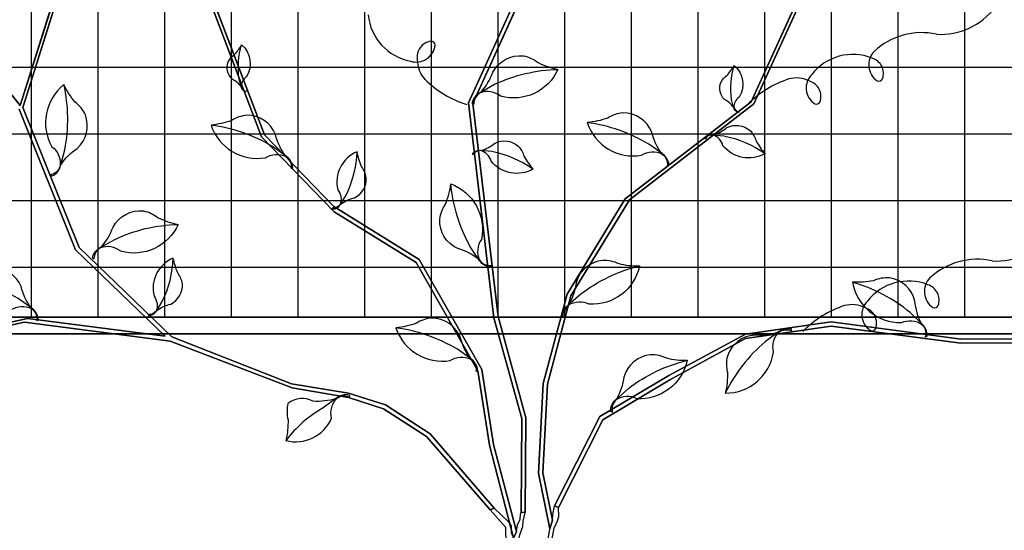
# Model space of a CAD drawing. Extents: x -72 to 47, y -12 to 151.
# Drawn here: x -54 to -24, y 25 to 41 of the extents above; entities that cross this region are included whole.
import ezdxf

# ---------------------------------------------------------------- set-up
doc = ezdxf.new("R2010")
doc.units = 0
doc.header["$MEASUREMENT"] = 0
doc.layers.add('BCKGRND2', color=51, linetype='Continuous')

msp = doc.modelspace()

# ---------------------------------------------------------------- linework, layer by layer
at = {"layer": 'BCKGRND2', "color": 253, "linetype": 'Continuous', "ltscale": 12}
for p, q in [((-53.52, 31.811), (-53.52, 78.379)), ((-51.52, 31.811), (-51.52, 78.379)), ((-49.52, 31.811), (-49.52, 78.379)), ((-47.52, 31.811), (-47.52, 78.379)), ((-45.52, 31.811), (-45.52, 78.379)), ((-43.52, 31.811), (-43.52, 78.379)), ((-39.52, 31.811), (-39.52, 78.379)), ((-37.52, 31.811), (-37.52, 78.379)), ((-35.52, 31.811), (-35.52, 78.379)), ((-33.52, 31.811), (-33.52, 78.379)), ((-31.52, 31.811), (-31.52, 78.379)), ((-29.52, 31.811), (-29.52, 78.379)), ((-27.52, 31.811), (-27.52, 78.379)), ((-25.52, 31.811), (-25.52, 78.379)), ((-41.52, 31.811), (-41.52, 78.138)), ((-35.52, 31.811), (-35.52, 76.379)), ((-33.52, 31.811), (-33.52, 76.379)), ((-31.52, 31.811), (-31.52, 76.379)), ((-29.52, 31.811), (-29.52, 76.379)), ((-27.52, 31.811), (-27.52, 76.379)), ((-25.52, 31.811), (-25.52, 76.379)), ((-61.52, 39.311), (-13.52, 39.311)), ((-61.52, 37.311), (-13.52, 37.311)), ((-61.52, 35.311), (-13.52, 35.311)), ((-61.52, 33.311), (-13.52, 33.311))]:
    msp.add_line(p, q, dxfattribs=at)
at = {"layer": 'BCKGRND2', "color": 250, "linetype": 'Continuous', "ltscale": 12}
for p, q in [((-31.923, 38.273), (-29.884, 42.758)), ((-31.842, 38.209), (-29.78, 42.746)), ((-40.408, 38.24), (-38.536, 42.363)), ((-40.279, 38.22), (-38.409, 42.34)), ((-53.858, 38.16), (-52.715, 41.79)), ((-53.778, 38.103), (-52.628, 41.753)), ((-46.619, 37.222), (-48.333, 41.732)), ((-46.533, 37.277), (-48.231, 41.744)), ((-53.858, 38.16), (-55.872, 40.655)), ((-39.644, 31.793), (-40.408, 38.24)), ((-39.523, 31.827), (-40.279, 38.22)), ((-35.709, 35.36), (-31.923, 38.273)), ((-35.579, 35.334), (-31.842, 38.209)), ((-52.198, 33.832), (-53.892, 38.053)), ((-52.092, 33.903), (-53.778, 38.103)), ((-44.447, 35.126), (-46.533, 37.277)), ((-44.439, 34.974), (-46.619, 37.222)), ((-37.451, 32.497), (-35.709, 35.36)), ((-37.335, 32.447), (-35.579, 35.334)), ((-41.884, 33.536), (-44.447, 35.126)), ((-41.977, 33.447), (-44.439, 34.974)), ((-49.514, 31.236), (-52.198, 33.832)), ((-49.314, 31.216), (-52.092, 33.903)), ((-40.126, 30.203), (-41.977, 33.447)), ((-40.006, 30.244), (-41.884, 33.536)), ((-38.164, 29.822), (-37.451, 32.497)), ((-38.04, 29.802), (-37.335, 32.447)), ((-53.727, 31.658), (-55.822, 31.196)), ((-53.642, 31.773), (-55.801, 31.297)), ((-49.364, 31.09), (-53.727, 31.658)), ((-49.514, 31.236), (-53.642, 31.773)), ((-38.811, 28.771), (-39.644, 31.793)), ((-38.683, 28.792), (-39.523, 31.827)), ((-32.099, 31.301), (-29.53, 31.671)), ((-29.53, 31.671), (-25.627, 31.153)), ((-32.093, 31.175), (-29.529, 31.545)), ((-29.529, 31.545), (-25.635, 31.028)), ((-45.703, 29.689), (-49.364, 31.09)), ((-45.715, 29.813), (-49.314, 31.216)), ((-34.393, 30.056), (-32.099, 31.301)), ((-34.37, 29.93), (-32.093, 31.175)), ((-25.635, 31.028), (-23.725, 31.039)), ((-25.627, 31.153), (-23.748, 31.164)), ((-39.783, 27.97), (-40.126, 30.203)), ((-39.659, 27.989), (-40.006, 30.244)), ((-36.469, 28.826), (-34.393, 30.056)), ((-36.375, 28.73), (-34.37, 29.93)), ((-44.007, 29.532), (-45.715, 29.813)), ((-44.01, 29.405), (-45.703, 29.689)), ((-38.308, 27.129), (-38.164, 29.822)), ((-38.182, 27.138), (-38.04, 29.802)), ((-42.955, 29.063), (-44.01, 29.405)), ((-42.897, 29.179), (-44.007, 29.532)), ((-41.665, 28.232), (-42.955, 29.063)), ((-41.56, 28.307), (-42.897, 29.179)), ((-38.832, 25.963), (-38.811, 28.771)), ((-38.707, 25.951), (-38.683, 28.792)), ((-37.823, 26.146), (-36.469, 28.826)), ((-37.709, 26.096), (-36.375, 28.73)), ((-39.758, 26.029), (-41.665, 28.232)), ((-39.643, 26.077), (-41.56, 28.307)), ((-39.061, 25.176), (-39.783, 27.97)), ((-38.967, 25.376), (-39.661, 27.999)), ((-37.966, 25.456), (-38.308, 27.129)), ((-37.889, 25.724), (-38.182, 27.138)), ((-39.263, 26.849), (-39.263, 26.849, 96)), ((-39.263, 26.849), (-39.263, 26.849, 96)), ((-39.696, 26.329), (-39.696, 26.329, 96)), ((-39.696, 26.329), (-39.696, 26.329, 96)), ((-39.482, 26.384), (-39.482, 26.384, 96)), ((-39.482, 26.384), (-39.482, 26.384, 96)), ((-39.758, 26.029), (-39.643, 26.077)), ((-39.61, 26.076), (-39.61, 26.076, 96)), ((-39.61, 26.076), (-39.61, 26.076, 96)), ((-39.482, 26.134), (-39.482, 26.134, 96)), ((-39.482, 26.134), (-39.482, 26.134, 96)), ((-37.823, 26.146), (-37.709, 26.096)), ((-39.696, 25.984), (-39.696, 25.984, 96)), ((-39.696, 25.984), (-39.696, 25.984, 96)), ((-39.195, 25.83), (-39.195, 25.83, 96)), ((-39.195, 25.83), (-39.195, 25.83, 96)), ((-38.832, 25.963), (-38.707, 25.951)), ((-37.889, 25.724), (-37.966, 25.456))]:
    msp.add_line(p, q, dxfattribs=at)
at = {"layer": 'BCKGRND2', "color": 214, "linetype": 'Continuous', "ltscale": 12}
msp.add_line((-61.52, 31.311), (-13.52, 31.311), dxfattribs=at)
at = {"layer": 'BCKGRND2', "color": 250, "linetype": 'Continuous', "ltscale": 0.32768}
for points in [[(-47.07, 38.59), (-47.096, 38.568, -0.244303), (-47.233, 38.728, 0.093757), (-47.504, 38.958, -0.307883), (-47.617, 39.472, -0.117978), (-47.431, 39.686, 0.06466), (-47.219, 39.982, -0.37032), (-47.066, 39.025, 0.261755), (-47.225, 38.714, 0.269847), (-47.076, 38.59, 0.00672), (-47.07, 38.59)], [(-40.246, 38.202), (-40.294, 38.235, -0.244303), (-40.032, 38.563, 0.093757), (-39.676, 39.162, -0.307883), (-38.759, 39.649, -0.117978), (-38.32, 39.446, 0.06466), (-37.723, 39.245, -0.37032), (-39.445, 38.44, 0.261755), (-40.056, 38.541, 0.269847), (-40.247, 38.212, 0.00672), (-40.246, 38.202)], [(-32.29, 37.973), (-32.317, 37.951, -0.244303), (-32.453, 38.111, 0.093757), (-32.724, 38.341, -0.307883), (-32.837, 38.855, -0.117978), (-32.651, 39.069, 0.06466), (-32.439, 39.365, -0.37032), (-32.286, 38.408, 0.261755), (-32.445, 38.097, 0.269847), (-32.296, 37.973, 0.00672), (-32.29, 37.973)], [(-52.941, 36.085), (-52.897, 36.047, 0.244303), (-52.644, 36.382, -0.093757), (-52.15, 36.875, 0.307883), (-51.905, 37.882, 0.117978), (-52.209, 38.258, -0.06466), (-52.551, 38.787, 0.37032), (-52.907, 36.92, -0.261755), (-52.659, 36.353, -0.269847), (-52.93, 36.087, -0.00672), (-52.941, 36.085)], [(-45.732, 36.274), (-45.681, 36.302, 0.244303), (-45.908, 36.655, -0.093757), (-46.2, 37.288, 0.307883), (-47.061, 37.867, 0.117978), (-47.519, 37.711, -0.06466), (-48.133, 37.572, 0.37032), (-46.503, 36.594, -0.261755), (-45.886, 36.631, -0.269847), (-45.73, 36.284, -0.00672), (-45.732, 36.274)], [(-34.443, 36.348), (-34.392, 36.376, 0.244303), (-34.619, 36.729, -0.093757), (-34.911, 37.362, 0.307883), (-35.773, 37.94, 0.117978), (-36.231, 37.785, -0.06466), (-36.845, 37.646, 0.37032), (-35.215, 36.667, -0.261755), (-34.598, 36.705, -0.269847), (-34.441, 36.358, -0.00672), (-34.443, 36.348)], [(-39.731, 33.361), (-39.761, 33.311, -0.244303), (-40.105, 33.551, 0.093757), (-40.727, 33.867, -0.307883), (-41.272, 34.749, -0.117978), (-41.099, 35.201, 0.06466), (-40.938, 35.809, -0.37032), (-40.021, 34.144, 0.261755), (-40.082, 33.529, 0.269847), (-39.741, 33.359, 0.00672), (-39.731, 33.361)], [(-51.645, 33.55), (-51.693, 33.583, -0.244303), (-51.43, 33.911, 0.093757), (-51.074, 34.511, -0.307883), (-50.158, 34.997, -0.117978), (-49.719, 34.794, 0.06466), (-49.122, 34.593, -0.37032), (-50.844, 33.788, 0.261755), (-51.454, 33.889, 0.269847), (-51.646, 33.56, 0.00672), (-51.645, 33.55)], [(-37.521, 31.796), (-37.575, 31.818, -0.244303), (-37.388, 32.194, 0.093757), (-37.167, 32.855, -0.307883), (-36.375, 33.524, -0.117978), (-35.902, 33.42, 0.06466), (-35.277, 33.349, -0.37032), (-36.789, 32.198, 0.261755), (-37.407, 32.167, 0.269847), (-37.524, 31.806, 0.00672), (-37.521, 31.796)], [(-53.365, 31.712), (-53.314, 31.74, 0.244303), (-53.541, 32.093, -0.093757), (-53.833, 32.726, 0.307883), (-54.695, 33.304, 0.117978), (-55.153, 33.149, -0.06466), (-55.767, 33.01, 0.37032), (-54.137, 32.031, -0.261755), (-53.52, 32.069, -0.269847), (-53.363, 31.722, -0.00672), (-53.365, 31.712)], [(-26.702, 31.217), (-26.647, 31.237, 0.244303), (-26.819, 31.62, -0.093757), (-27.013, 32.29, 0.307883), (-27.778, 32.99, 0.117978), (-28.254, 32.905, -0.06466), (-28.882, 32.859, 0.37032), (-27.417, 31.648, -0.261755), (-26.801, 31.593, -0.269847), (-26.699, 31.227, -0.00672), (-26.702, 31.217)], [(-40.185, 30.191), (-40.134, 30.219, 0.244303), (-40.361, 30.572, -0.093757), (-40.653, 31.205, 0.307883), (-41.515, 31.784, 0.117978), (-41.973, 31.628, -0.06466), (-42.587, 31.489, 0.37032), (-40.957, 30.51, -0.261755), (-40.34, 30.548, -0.269847), (-40.183, 30.201, -0.00672), (-40.185, 30.191)], [(-30.708, 31.395), (-30.719, 31.452, 0.244303), (-31.126, 31.349, -0.093757), (-31.819, 31.273, 0.307883), (-32.641, 30.64, 0.117978), (-32.639, 30.156, -0.06466), (-32.702, 29.53, 0.37032), (-31.256, 30.764, -0.261755), (-31.096, 31.361, -0.269847), (-30.718, 31.4, -0.00672), (-30.708, 31.395)], [(-36.09, 28.963), (-36.144, 28.985, -0.244303), (-35.957, 29.361, 0.093757), (-35.736, 30.022, -0.307883), (-34.943, 30.691, -0.117978), (-34.471, 30.587, 0.06466), (-33.845, 30.516, -0.37032), (-35.358, 29.365, 0.261755), (-35.976, 29.334, 0.269847), (-36.093, 28.973, 0.00672), (-36.09, 28.963)], [(-43.967, 29.412), (-43.977, 29.469, 0.244303), (-44.384, 29.366, -0.093757), (-45.077, 29.29, 0.307883), (-45.826, 29.218, 0.117978), (-45.824, 28.735, -0.06466), (-45.887, 28.108, 0.37032), (-44.515, 28.781, -0.261755), (-44.354, 29.378, -0.269847), (-43.976, 29.416, -0.00672), (-43.967, 29.412)]]:
    msp.add_lwpolyline(points, format="xyb", close=True, dxfattribs=at)
for points in [[(-47.232, 38.713), (-47.293, 38.958, -0.102285), (-47.219, 39.982)], [(-32.452, 38.096), (-32.513, 38.341, -0.102285), (-32.439, 39.365)], [(-40.06, 38.552), (-39.624, 38.796, -0.102285), (-37.723, 39.245)], [(-52.647, 36.352), (-52.518, 36.834, 0.102285), (-52.551, 38.787)], [(-45.881, 36.642), (-46.289, 36.93, 0.102285), (-48.133, 37.572)], [(-34.593, 36.716), (-35, 37.003, 0.102285), (-36.845, 37.646)], [(-40.093, 33.524), (-40.365, 33.942, -0.102285), (-40.938, 35.809)], [(-51.458, 33.9), (-51.023, 34.144, -0.102285), (-49.122, 34.593)], [(-37.413, 32.177), (-37.039, 32.508, -0.102285), (-35.277, 33.349)], [(-53.515, 32.079), (-53.922, 32.367, 0.102285), (-55.767, 33.01)], [(-26.795, 31.603), (-27.155, 31.948, 0.102285), (-28.882, 32.859)], [(-40.335, 30.559), (-40.742, 30.846, 0.102285), (-42.587, 31.489)], [(-31.104, 31.37), (-31.507, 31.075, 0.102285), (-32.702, 29.53)], [(-35.982, 29.345), (-35.608, 29.675, -0.102285), (-33.845, 30.516)], [(-44.363, 29.387), (-44.765, 29.092, 0.102285), (-45.887, 28.108)]]:
    msp.add_lwpolyline(points, format="xyb", dxfattribs=at)
at = {"layer": 'BCKGRND2', "color": 250, "linetype": 'Continuous', "ltscale": 0.4096}
for points in [[(-33.311, 37.149), (-33.327, 37.189, -0.244303), (-33.064, 37.28, 0.093757), (-32.653, 37.497, -0.307883), (-31.961, 37.408, -0.117978), (-31.78, 37.097, 0.06466), (-31.509, 36.72, -0.37032), (-32.772, 36.955, 0.261755), (-33.085, 37.276, 0.269847), (-33.308, 37.155, 0.00672), (-33.311, 37.149)], [(-40.271, 36.684), (-40.287, 36.725, -0.244303), (-40.023, 36.815, 0.093757), (-39.612, 37.033, -0.307883), (-38.921, 36.943, -0.117978), (-38.74, 36.632, 0.06466), (-38.469, 36.256, -0.37032), (-39.731, 36.491, 0.261755), (-40.045, 36.812, 0.269847), (-40.268, 36.691, 0.00672), (-40.271, 36.684)], [(-44.503, 35.083), (-44.48, 35.046, 0.244303), (-44.249, 35.2, -0.093757), (-43.826, 35.394, 0.307883), (-43.477, 35.998, 0.117978), (-43.614, 36.33, -0.06466), (-43.749, 36.775, 0.37032), (-44.329, 35.629, -0.261755), (-44.264, 35.185, -0.269847), (-44.496, 35.081, -0.00672), (-44.503, 35.083)], [(-50.02, 31.892), (-49.997, 31.855, 0.244303), (-49.765, 32.009, -0.093757), (-49.343, 32.204, 0.307883), (-48.994, 32.807, 0.117978), (-49.131, 33.14, -0.06466), (-49.266, 33.584, 0.37032), (-49.845, 32.438, -0.261755), (-49.781, 31.994, -0.269847), (-50.012, 31.891, -0.00672), (-50.02, 31.892)]]:
    msp.add_lwpolyline(points, format="xyb", close=True, dxfattribs=at)
for points in [[(-33.083, 37.285), (-32.75, 37.25, -0.102285), (-31.509, 36.72)], [(-44.256, 35.181), (-44.082, 35.467, 0.102285), (-43.749, 36.775)], [(-40.043, 36.821), (-39.71, 36.786, -0.102285), (-38.469, 36.256)], [(-49.773, 31.99), (-49.598, 32.276, 0.102285), (-49.266, 33.584)]]:
    msp.add_lwpolyline(points, format="xyb", dxfattribs=at)
at = {"layer": 'BCKGRND2', "color": 250, "linetype": 'Continuous', "ltscale": 0.8}
for points in [[(-38.873, 24.315), (-39.107, 24.868), (-39.289, 25.227), (-39.289, 25.504), (-39.758, 26.029)], [(-39.643, 26.077), (-39.223, 25.676), (-39.128, 25.548), (-39.128, 25.347), (-39.061, 25.176), (-38.967, 25.376), (-38.94, 25.576), (-38.859, 25.748), (-38.845, 25.891), (-38.832, 25.963)], [(-38.338, 24.328), (-38.207, 24.747), (-38.097, 24.945), (-38.02, 25.154), (-37.966, 25.456), (-37.889, 25.724), (-37.878, 25.887), (-37.823, 26.146)], [(-38.229, 24.317), (-38.185, 24.607), (-38.02, 24.91), (-37.9, 25.166), (-37.834, 25.48), (-37.736, 25.701), (-37.695, 25.829), (-37.709, 26.096)], [(-38.71, 24.331), (-38.886, 24.689), (-38.913, 24.918), (-38.913, 25.104), (-38.872, 25.276), (-38.778, 25.533), (-38.764, 25.691), (-38.707, 25.951)]]:
    msp.add_lwpolyline(points, dxfattribs=at)
at = {"layer": 'BCKGRND2', "color": 250, "linetype": 'Continuous', "ltscale": 4.9152}
for centre, radius, start, end in [((-26.245, 42.358), 2.064, 266.6078, 322.7726), ((-41.854, 41.037), 1.574, 185.797, 259.0571), ((-26.811, 38.268), 2.078, 77.6688, 133.1171), ((-41.978, 40.038), 0.574, 252.2712, 353.7973), ((-41.465, 39.608), 0.486, 98.539, 189.4375), ((-28.872, 38.118), 1.574, 68.4705, 141.7306), ((-27.826, 39.378), 0.574, 134.9447, 236.4708), ((-41.066, 39.535), 0.879, 180.4381, 222.1964), ((-28.443, 39.119), 0.486, 341.2125, 432.111), ((-29.702, 38.687), 0.574, 134.9447, 236.4708), ((-39.554, 41.125), 3.07, 225.2169, 252.9247), ((-29.85, 36.034), 3.07, 107.8904, 135.5982), ((-30.568, 38.107), 0.879, 63.1116, 104.8699), ((-30.32, 38.428), 0.486, 341.2125, 432.111), ((-24.575, 35.559), 2.064, 266.6078, 322.7726), ((-25.141, 31.469), 2.078, 77.6688, 133.1171), ((-27.202, 31.319), 1.574, 68.4705, 141.7306), ((-26.156, 32.579), 0.574, 134.9447, 236.4708), ((-26.773, 32.321), 0.486, 341.2125, 432.111), ((-28.032, 31.888), 0.574, 134.9447, 236.4708), ((-28.18, 29.236), 3.07, 107.8904, 135.5982), ((-28.898, 31.308), 0.879, 63.1116, 104.8699), ((-28.65, 31.629), 0.486, 341.2125, 432.111)]:
    msp.add_arc(centre, radius, start, end, dxfattribs=at)
at = {"layer": 'BCKGRND2', "color": 250, "linetype": 'Continuous', "ltscale": 18.75}
for centre, start, end in [((-41.53, 39.967), 4.3378, 93.5817), ((-28.095, 39.012), 247.0113, 336.2553), ((-29.971, 38.321), 247.0113, 336.2553), ((-26.425, 32.213), 247.0113, 336.2553), ((-28.302, 31.522), 247.0113, 336.2553)]:
    msp.add_arc(centre, 0.122, start, end, dxfattribs=at)
at = {"layer": 'BCKGRND2', "color": 250, "linetype": 'Continuous', "ltscale": 12}
for points, invisible_edges in [([(-31.842, 38.209, 96), (-29.884, 42.758, 96), (-31.923, 38.273, 96)], 13), ([(-31.842, 38.209), (-31.923, 38.273), (-29.884, 42.758)], 13), ([(-31.842, 38.209, 96), (-29.78, 42.746, 96), (-29.884, 42.758, 96)], 14), ([(-31.842, 38.209), (-29.884, 42.758), (-29.78, 42.746)], 3), ([(-40.279, 38.22, 96), (-38.536, 42.363, 96), (-40.408, 38.24, 96)], 13), ([(-40.279, 38.22), (-40.408, 38.24), (-38.536, 42.363)], 13), ([(-38.536, 42.363, 96), (-40.279, 38.22, 96), (-38.409, 42.34, 96)], 13), ([(-38.536, 42.363), (-38.409, 42.34), (-40.279, 38.22)], 13), ([(-52.715, 41.79, 96), (-53.858, 38.16, 96), (-53.778, 38.103, 96)], 14), ([(-52.715, 41.79), (-53.778, 38.103), (-53.858, 38.16)], 3), ([(-53.778, 38.103, 96), (-52.628, 41.753, 96), (-52.715, 41.79, 96)], 14), ([(-53.778, 38.103), (-52.715, 41.79), (-52.628, 41.753)], 3), ([(-46.619, 37.222, 96), (-48.231, 41.744, 96), (-48.333, 41.732, 96)], 3), ([(-46.619, 37.222), (-48.333, 41.732), (-48.231, 41.744)], 14), ([(-48.231, 41.744, 96), (-46.619, 37.222, 96), (-46.533, 37.277, 96)], 3), ([(-48.231, 41.744), (-46.533, 37.277), (-46.619, 37.222)], 14), ([(-53.892, 38.053, 96), (-53.858, 38.16, 96), (-55.872, 40.655, 96)], 13), ([(-53.892, 38.053), (-55.872, 40.655), (-53.858, 38.16)], 13), ([(-53.892, 38.053, 96), (-52.198, 33.832, 96), (-53.858, 38.16, 96)], 14), ([(-53.892, 38.053), (-53.858, 38.16), (-52.198, 33.832)], 3), ([(-52.198, 33.832, 96), (-53.778, 38.103, 96), (-53.858, 38.16, 96)], 15), ([(-52.198, 33.832), (-53.858, 38.16), (-53.778, 38.103)], 15), ([(-39.644, 31.793, 96), (-40.279, 38.22, 96), (-40.408, 38.24, 96)], 3), ([(-39.644, 31.793), (-40.408, 38.24), (-40.279, 38.22)], 14), ([(-40.279, 38.22, 96), (-39.644, 31.793, 96), (-39.523, 31.827, 96)], 3), ([(-40.279, 38.22), (-39.523, 31.827), (-39.644, 31.793)], 14), ([(-35.579, 35.334, 96), (-31.923, 38.273, 96), (-35.709, 35.36, 96)], 13), ([(-35.579, 35.334), (-35.709, 35.36), (-31.923, 38.273)], 13), ([(-35.579, 35.334, 96), (-31.842, 38.209, 96), (-31.923, 38.273, 96)], 14), ([(-35.579, 35.334), (-31.923, 38.273), (-31.842, 38.209)], 3), ([(-52.198, 33.832, 96), (-52.092, 33.903, 96), (-53.778, 38.103, 96)], 13), ([(-52.198, 33.832), (-53.778, 38.103), (-52.092, 33.903)], 13), ([(-46.533, 37.277, 96), (-46.619, 37.222, 96), (-44.439, 34.974, 96)], 13), ([(-46.533, 37.277), (-44.439, 34.974), (-46.619, 37.222)], 13), ([(-46.533, 37.277, 96), (-44.439, 34.974, 96), (-44.447, 35.126, 96)], 3), ([(-46.533, 37.277), (-44.447, 35.126), (-44.439, 34.974)], 14), ([(-37.335, 32.447, 96), (-35.709, 35.36, 96), (-37.451, 32.497, 96)], 13), ([(-37.335, 32.447), (-37.451, 32.497), (-35.709, 35.36)], 13), ([(-37.335, 32.447, 96), (-35.579, 35.334, 96), (-35.709, 35.36, 96)], 14), ([(-37.335, 32.447), (-35.709, 35.36), (-35.579, 35.334)], 3), ([(-44.447, 35.126, 96), (-44.439, 34.974, 96), (-41.884, 33.536, 96)], 3), ([(-44.447, 35.126), (-41.884, 33.536), (-44.439, 34.974)], 14), ([(-41.884, 33.536, 96), (-44.439, 34.974, 96), (-41.977, 33.447, 96)], 13), ([(-41.884, 33.536), (-41.977, 33.447), (-44.439, 34.974)], 13), ([(-52.198, 33.832, 96), (-49.514, 31.236, 96), (-52.092, 33.903, 96)], 14), ([(-52.198, 33.832), (-52.092, 33.903), (-49.514, 31.236)], 3), ([(-49.514, 31.236, 96), (-49.314, 31.216, 96), (-52.092, 33.903, 96)], 13), ([(-49.514, 31.236), (-52.092, 33.903), (-49.314, 31.216)], 13), ([(-41.884, 33.536, 96), (-41.977, 33.447, 96), (-40.126, 30.203, 96)], 13), ([(-41.884, 33.536), (-40.126, 30.203), (-41.977, 33.447)], 13), ([(-41.884, 33.536, 96), (-40.126, 30.203, 96), (-40.006, 30.244, 96)], 3), ([(-41.884, 33.536), (-40.006, 30.244), (-40.126, 30.203)], 14), ([(-38.04, 29.802, 96), (-37.451, 32.497, 96), (-38.164, 29.822, 96)], 13), ([(-38.04, 29.802), (-38.164, 29.822), (-37.451, 32.497)], 13), ([(-38.04, 29.802, 96), (-37.335, 32.447, 96), (-37.451, 32.497, 96)], 14), ([(-38.04, 29.802), (-37.451, 32.497), (-37.335, 32.447)], 3), ([(-55.822, 31.196, 96), (-53.727, 31.658, 96), (-55.801, 31.297, 96)], 14), ([(-55.822, 31.196), (-55.801, 31.297), (-53.727, 31.658)], 3), ([(-53.727, 31.658, 96), (-53.642, 31.773, 96), (-55.801, 31.297, 96)], 13), ([(-53.727, 31.658), (-55.801, 31.297), (-53.642, 31.773)], 13), ([(-53.727, 31.658, 96), (-49.364, 31.09, 96), (-53.642, 31.773, 96)], 14), ([(-53.727, 31.658), (-53.642, 31.773), (-49.364, 31.09)], 3), ([(-49.364, 31.09, 96), (-49.514, 31.236, 96), (-53.642, 31.773, 96)], 13), ([(-49.364, 31.09), (-53.642, 31.773), (-49.514, 31.236)], 13), ([(-39.523, 31.827, 96), (-39.644, 31.793, 96), (-38.811, 28.771, 96)], 13), ([(-39.523, 31.827), (-38.811, 28.771), (-39.644, 31.793)], 13), ([(-39.523, 31.827, 96), (-38.811, 28.771, 96), (-38.683, 28.792, 96)], 3), ([(-39.523, 31.827), (-38.683, 28.792), (-38.811, 28.771)], 14), ([(-32.099, 31.301, 96), (-32.093, 31.175, 96), (-29.53, 31.671, 96)], 3), ([(-32.099, 31.301), (-29.53, 31.671), (-32.093, 31.175)], 14), ([(-29.53, 31.671, 96), (-32.093, 31.175, 96), (-29.529, 31.545, 96)], 13), ([(-29.53, 31.671), (-29.529, 31.545), (-32.093, 31.175)], 13), ([(-29.53, 31.671, 96), (-29.529, 31.545, 96), (-25.627, 31.153, 96)], 3), ([(-29.53, 31.671), (-25.627, 31.153), (-29.529, 31.545)], 14), ([(-25.627, 31.153, 96), (-29.529, 31.545, 96), (-25.635, 31.028, 96)], 13), ([(-25.627, 31.153), (-25.635, 31.028), (-29.529, 31.545)], 13), ([(-49.514, 31.236, 96), (-49.364, 31.09, 96), (-49.314, 31.216, 96)], 15), ([(-49.514, 31.236), (-49.314, 31.216), (-49.364, 31.09)], 15), ([(-49.364, 31.09, 96), (-45.703, 29.689, 96), (-49.314, 31.216, 96)], 14), ([(-49.364, 31.09), (-49.314, 31.216), (-45.703, 29.689)], 3), ([(-45.703, 29.689, 96), (-45.715, 29.813, 96), (-49.314, 31.216, 96)], 13), ([(-45.703, 29.689), (-49.314, 31.216), (-45.715, 29.813)], 13), ([(-34.393, 30.056, 96), (-34.37, 29.93, 96), (-32.099, 31.301, 96)], 3), ([(-34.393, 30.056), (-32.099, 31.301), (-34.37, 29.93)], 14), ([(-32.099, 31.301, 96), (-34.37, 29.93, 96), (-32.093, 31.175, 96)], 13), ([(-32.099, 31.301), (-32.093, 31.175), (-34.37, 29.93)], 13), ([(-25.627, 31.153, 96), (-25.635, 31.028, 96), (-23.725, 31.039, 96)], 13), ([(-25.627, 31.153), (-23.725, 31.039), (-25.635, 31.028)], 13), ([(-25.627, 31.153, 96), (-23.725, 31.039, 96), (-23.748, 31.164, 96)], 3), ([(-25.627, 31.153), (-23.748, 31.164), (-23.725, 31.039)], 14), ([(-40.006, 30.244, 96), (-40.126, 30.203, 96), (-39.783, 27.97, 96)], 13), ([(-40.006, 30.244), (-39.783, 27.97), (-40.126, 30.203)], 13), ([(-40.006, 30.244, 96), (-39.783, 27.97, 96), (-39.66, 27.994, 96)], 3), ([(-40.006, 30.244), (-39.66, 27.994), (-39.783, 27.97)], 14), ([(-36.469, 28.826, 96), (-36.375, 28.73, 96), (-34.393, 30.056, 96)], 3), ([(-36.469, 28.826), (-34.393, 30.056), (-36.375, 28.73)], 14), ([(-34.393, 30.056, 96), (-36.375, 28.73, 96), (-34.37, 29.93, 96)], 13), ([(-34.393, 30.056), (-34.37, 29.93), (-36.375, 28.73)], 13), ([(-45.703, 29.689, 96), (-44.007, 29.532, 96), (-45.715, 29.813, 96)], 13), ([(-45.703, 29.689), (-45.715, 29.813), (-44.007, 29.532)], 13), ([(-45.703, 29.689, 96), (-44.01, 29.405, 96), (-44.007, 29.532, 96)], 14), ([(-45.703, 29.689), (-44.007, 29.532), (-44.01, 29.405)], 3), ([(-38.164, 29.822, 96), (-38.308, 27.129, 96), (-38.182, 27.138, 96)], 14), ([(-38.164, 29.822), (-38.182, 27.138), (-38.308, 27.129)], 3), ([(-38.182, 27.138, 96), (-38.04, 29.802, 96), (-38.164, 29.822, 96)], 14), ([(-38.182, 27.138), (-38.164, 29.822), (-38.04, 29.802)], 3), ([(-44.01, 29.405, 96), (-42.955, 29.063, 96), (-44.007, 29.532, 96)], 14), ([(-44.01, 29.405), (-44.007, 29.532), (-42.955, 29.063)], 3), ([(-42.955, 29.063, 96), (-42.897, 29.179, 96), (-44.007, 29.532, 96)], 13), ([(-42.955, 29.063), (-44.007, 29.532), (-42.897, 29.179)], 13), ([(-42.955, 29.063, 96), (-41.665, 28.232, 96), (-42.897, 29.179, 96)], 14), ([(-42.955, 29.063), (-42.897, 29.179), (-41.665, 28.232)], 3), ([(-41.665, 28.232, 96), (-41.56, 28.307, 96), (-42.897, 29.179, 96)], 13), ([(-41.665, 28.232), (-42.897, 29.179), (-41.56, 28.307)], 13), ([(-38.707, 25.951, 96), (-38.811, 28.771, 96), (-38.832, 25.963, 96)], 1), ([(-38.707, 25.951), (-38.832, 25.963), (-38.811, 28.771)], 12), ([(-38.683, 28.792, 96), (-38.811, 28.771, 96), (-38.707, 25.951, 96)], 3), ([(-38.683, 28.792), (-38.707, 25.951), (-38.811, 28.771)], 14), ([(-37.709, 26.096, 96), (-36.469, 28.826, 96), (-37.823, 26.146, 96)], 1), ([(-37.709, 26.096), (-37.823, 26.146), (-36.469, 28.826)], 12), ([(-36.469, 28.826, 96), (-37.709, 26.096, 96), (-36.375, 28.73, 96)], 13), ([(-36.469, 28.826), (-36.375, 28.73), (-37.709, 26.096)], 13), ([(-41.665, 28.232, 96), (-39.758, 26.029, 96), (-41.56, 28.307, 96)], 14), ([(-41.665, 28.232), (-41.56, 28.307), (-39.758, 26.029)], 3), ([(-39.758, 26.029, 96), (-39.643, 26.077, 96), (-41.56, 28.307, 96)], 12), ([(-39.758, 26.029), (-41.56, 28.307), (-39.643, 26.077)], 1), ([(-39.66, 27.994, 96), (-39.783, 27.97, 96), (-39.061, 25.176, 96)], 13), ([(-39.66, 27.994), (-39.061, 25.176), (-39.783, 27.97)], 13), ([(-39.66, 27.994, 96), (-39.061, 25.176, 96), (-38.967, 25.376, 96)], 1), ([(-39.66, 27.994), (-38.967, 25.376), (-39.061, 25.176)], 12), ([(-38.182, 27.138, 96), (-38.308, 27.129, 96), (-37.966, 25.456, 96)], 13), ([(-38.182, 27.138), (-37.966, 25.456), (-38.308, 27.129)], 13), ([(-37.966, 25.456, 96), (-37.889, 25.724, 96), (-38.182, 27.138, 96)], 12), ([(-37.966, 25.456), (-38.182, 27.138), (-37.889, 25.724)], 1)]:
    msp.add_3dface(points, dxfattribs=dict(at, invisible_edges=invisible_edges))
for points in [[(-31.923, 38.273, 96), (-29.884, 42.758, 96), (-29.884, 42.758), (-31.923, 38.273)], [(-29.78, 42.746, 96), (-31.842, 38.209, 96), (-31.842, 38.209), (-29.78, 42.746)], [(-38.536, 42.363, 96), (-38.536, 42.363), (-40.408, 38.24), (-40.408, 38.24, 96)], [(-40.279, 38.22, 96), (-40.279, 38.22), (-38.409, 42.34), (-38.409, 42.34, 96)], [(-53.858, 38.16, 96), (-52.715, 41.79, 96), (-52.715, 41.79), (-53.858, 38.16)], [(-52.628, 41.753, 96), (-53.778, 38.103, 96), (-53.778, 38.103), (-52.628, 41.753)], [(-48.333, 41.732, 96), (-48.333, 41.732), (-46.619, 37.222), (-46.619, 37.222, 96)], [(-46.533, 37.277, 96), (-46.533, 37.277), (-48.231, 41.744), (-48.231, 41.744, 96)], [(-55.872, 40.655, 96), (-53.858, 38.16, 96), (-53.858, 38.16), (-55.872, 40.655)], [(-40.408, 38.24, 96), (-40.408, 38.24), (-39.644, 31.793), (-39.644, 31.793, 96)], [(-39.523, 31.827, 96), (-39.523, 31.827), (-40.279, 38.22), (-40.279, 38.22, 96)], [(-35.709, 35.36, 96), (-31.923, 38.273, 96), (-31.923, 38.273), (-35.709, 35.36)], [(-31.842, 38.209, 96), (-35.579, 35.334, 96), (-35.579, 35.334), (-31.842, 38.209)], [(-52.198, 33.832, 96), (-53.892, 38.053, 96), (-53.892, 38.053), (-52.198, 33.832)], [(-53.778, 38.103, 96), (-52.092, 33.903, 96), (-52.092, 33.903), (-53.778, 38.103)], [(-44.447, 35.126, 96), (-44.447, 35.126), (-46.533, 37.277), (-46.533, 37.277, 96)], [(-46.619, 37.222, 96), (-46.619, 37.222), (-44.439, 34.974), (-44.439, 34.974, 96)], [(-37.451, 32.497, 96), (-35.709, 35.36, 96), (-35.709, 35.36), (-37.451, 32.497)], [(-35.579, 35.334, 96), (-37.335, 32.447, 96), (-37.335, 32.447), (-35.579, 35.334)], [(-41.884, 33.536, 96), (-41.884, 33.536), (-44.447, 35.126), (-44.447, 35.126, 96)], [(-44.439, 34.974, 96), (-44.439, 34.974), (-41.977, 33.447), (-41.977, 33.447, 96)], [(-49.514, 31.236, 96), (-52.198, 33.832, 96), (-52.198, 33.832), (-49.514, 31.236)], [(-52.092, 33.903, 96), (-49.314, 31.216, 96), (-49.314, 31.216), (-52.092, 33.903)], [(-41.977, 33.447, 96), (-41.977, 33.447), (-40.126, 30.203), (-40.126, 30.203, 96)], [(-40.006, 30.244, 96), (-40.006, 30.244), (-41.884, 33.536), (-41.884, 33.536, 96)], [(-38.164, 29.822, 96), (-37.451, 32.497, 96), (-37.451, 32.497), (-38.164, 29.822)], [(-37.335, 32.447, 96), (-38.04, 29.802, 96), (-38.04, 29.802), (-37.335, 32.447)], [(-53.727, 31.658, 96), (-55.822, 31.196, 96), (-55.822, 31.196), (-53.727, 31.658)], [(-55.801, 31.297, 96), (-53.642, 31.773, 96), (-53.642, 31.773), (-55.801, 31.297)], [(-49.364, 31.09, 96), (-53.727, 31.658, 96), (-53.727, 31.658), (-49.364, 31.09)], [(-53.642, 31.773, 96), (-49.514, 31.236, 96), (-49.514, 31.236), (-53.642, 31.773)], [(-39.644, 31.793, 96), (-39.644, 31.793), (-38.811, 28.771), (-38.811, 28.771, 96)], [(-38.683, 28.792, 96), (-38.683, 28.792), (-39.523, 31.827), (-39.523, 31.827, 96)], [(-29.53, 31.671, 96), (-29.53, 31.671), (-32.099, 31.301), (-32.099, 31.301, 96)], [(-25.627, 31.153, 96), (-25.627, 31.153), (-29.53, 31.671), (-29.53, 31.671, 96)], [(-32.093, 31.175, 96), (-32.093, 31.175), (-29.529, 31.545), (-29.529, 31.545, 96)], [(-29.529, 31.545, 96), (-29.529, 31.545), (-25.635, 31.028), (-25.635, 31.028, 96)], [(-45.703, 29.689, 96), (-49.364, 31.09, 96), (-49.364, 31.09), (-45.703, 29.689)], [(-49.314, 31.216, 96), (-45.715, 29.813, 96), (-45.715, 29.813), (-49.314, 31.216)], [(-32.099, 31.301, 96), (-32.099, 31.301), (-34.393, 30.056), (-34.393, 30.056, 96)], [(-34.37, 29.93, 96), (-34.37, 29.93), (-32.093, 31.175), (-32.093, 31.175, 96)], [(-25.635, 31.028, 96), (-25.635, 31.028), (-23.725, 31.039), (-23.725, 31.039, 96)], [(-23.748, 31.164, 96), (-23.748, 31.164), (-25.627, 31.153), (-25.627, 31.153, 96)], [(-40.126, 30.203, 96), (-40.126, 30.203), (-39.783, 27.97), (-39.783, 27.97, 96)], [(-39.66, 27.994, 96), (-39.66, 27.994), (-40.006, 30.244), (-40.006, 30.244, 96)], [(-34.393, 30.056, 96), (-34.393, 30.056), (-36.469, 28.826), (-36.469, 28.826, 96)], [(-36.375, 28.73, 96), (-36.375, 28.73), (-34.37, 29.93), (-34.37, 29.93, 96)], [(-45.715, 29.813, 96), (-44.007, 29.532, 96), (-44.007, 29.532), (-45.715, 29.813)], [(-44.01, 29.405, 96), (-45.703, 29.689, 96), (-45.703, 29.689), (-44.01, 29.405)], [(-38.308, 27.129, 96), (-38.164, 29.822, 96), (-38.164, 29.822), (-38.308, 27.129)], [(-38.04, 29.802, 96), (-38.182, 27.138, 96), (-38.182, 27.138), (-38.04, 29.802)], [(-42.955, 29.063, 96), (-44.01, 29.405, 96), (-44.01, 29.405), (-42.955, 29.063)], [(-44.007, 29.532, 96), (-42.897, 29.179, 96), (-42.897, 29.179), (-44.007, 29.532)], [(-41.665, 28.232, 96), (-42.955, 29.063, 96), (-42.955, 29.063), (-41.665, 28.232)], [(-42.897, 29.179, 96), (-41.56, 28.307, 96), (-41.56, 28.307), (-42.897, 29.179)], [(-38.811, 28.771, 96), (-38.811, 28.771), (-38.832, 25.963), (-38.832, 25.963, 96)], [(-38.707, 25.951, 96), (-38.707, 25.951), (-38.683, 28.792), (-38.683, 28.792, 96)], [(-36.469, 28.826, 96), (-36.469, 28.826), (-37.823, 26.146), (-37.823, 26.146, 96)], [(-37.709, 26.096, 96), (-37.709, 26.096), (-36.375, 28.73), (-36.375, 28.73, 96)], [(-39.758, 26.029, 96), (-41.665, 28.232, 96), (-41.665, 28.232), (-39.758, 26.029)], [(-41.56, 28.307, 96), (-39.643, 26.077, 96), (-39.643, 26.077), (-41.56, 28.307)], [(-39.783, 27.97, 96), (-39.783, 27.97), (-39.061, 25.176), (-39.061, 25.176, 96)], [(-38.967, 25.376, 96), (-38.967, 25.376), (-39.66, 27.994), (-39.66, 27.994, 96)], [(-37.966, 25.456, 96), (-38.308, 27.129, 96), (-38.308, 27.129), (-37.966, 25.456)], [(-38.182, 27.138, 96), (-37.889, 25.724, 96), (-37.889, 25.724), (-38.182, 27.138)], [(-39.643, 26.077, 96), (-39.758, 26.029, 96), (-39.758, 26.029), (-39.643, 26.077)], [(-37.823, 26.146, 96), (-37.823, 26.146), (-37.709, 26.096), (-37.709, 26.096, 96)], [(-38.832, 25.963, 96), (-38.832, 25.963), (-38.707, 25.951), (-38.707, 25.951, 96)], [(-37.889, 25.724, 96), (-37.966, 25.456, 96), (-37.966, 25.456), (-37.889, 25.724)]]:
    msp.add_3dface(points, dxfattribs=at)
at = {"layer": 'BCKGRND2', "color": 134, "linetype": 'Continuous', "ltscale": 12}
for points in [[(-61.52, 31.311, 96), (-13.52, 31.311, 96), (-13.52, 31.811, 96), (-61.52, 31.811, 96)], [(-61.52, 31.311), (-61.52, 31.811), (-13.52, 31.811), (-13.52, 31.311)], [(-13.52, 31.811, 96), (-13.52, 31.811), (-61.52, 31.811), (-61.52, 31.811, 96)], [(-61.52, 31.311, 96), (-61.52, 31.311), (-13.52, 31.311), (-13.52, 31.311, 96)]]:
    msp.add_3dface(points, dxfattribs=at)

doc.saveas('drawing.dxf')
